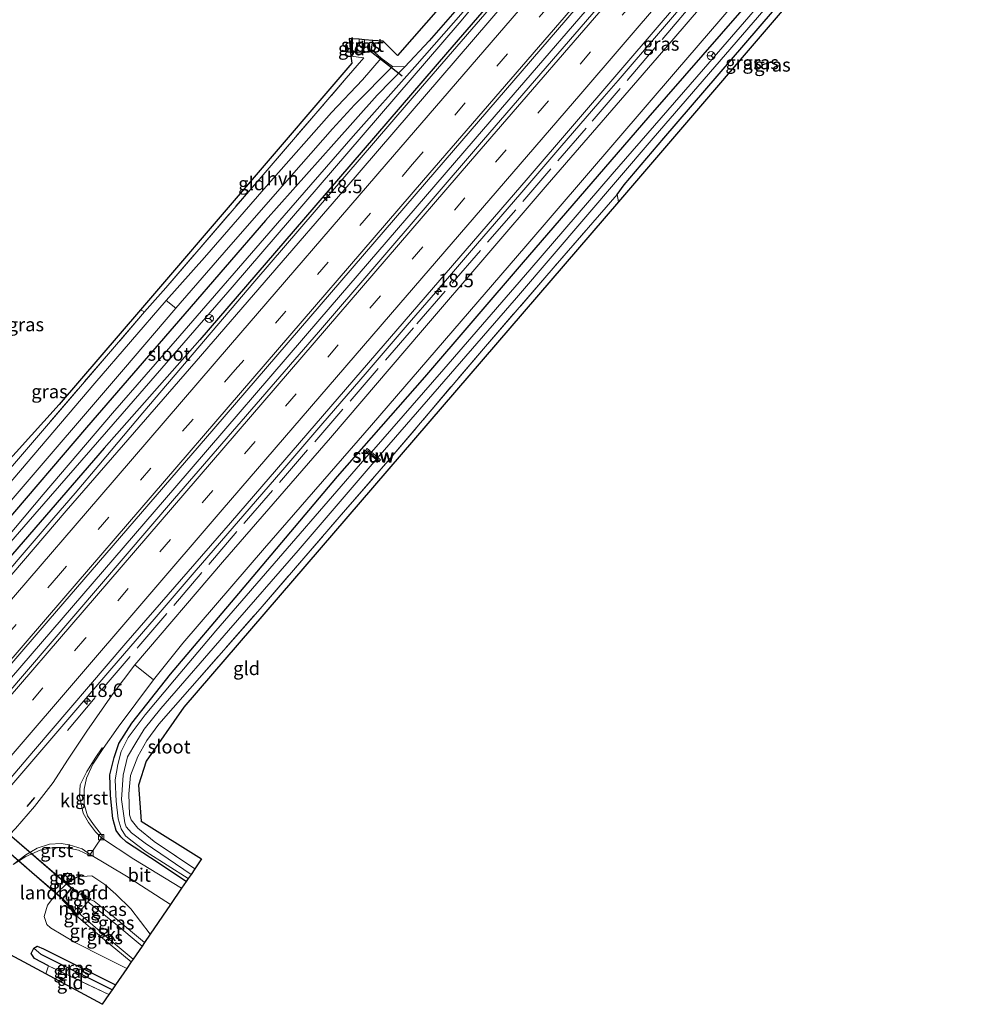
# Model space of a CAD drawing. Units: metres. Extents: x 90000 to 100001, y 393749 to 400001.
# Drawn here: x 92139 to 92315, y 398831 to 399014 of the extents above; entities that cross this region are included whole.
import ezdxf
from ezdxf.enums import TextEntityAlignment as Align

# ---------------------------------------------------------------- set-up
doc = ezdxf.new("R2010")
doc.units = ezdxf.units.M
for name, pattern in [('GW-RAAI', [19, 15, -1, 2, -1]), ('IE-TERREINAFSCHEIDING', [10, 8, -2]), ('VW-3-9_STREEP', [12, 3, -9])]:
    doc.linetypes.add(name, pattern=pattern)
doc.layers.get('0').update_dxf_attribs({"lineweight": 25})
for name, color, linetype, lineweight in [('B-ME-AM-KILOMETR-S-B1', 7, 'Continuous', 18), ('B-ME-BV-GELEIDECONSTRUCTIE-GELEIDERAIL-L-B1', 213, 'BV-GELEIDERAIL', 18), ('B-ME-GW-KRUINLIJN-L-B1', 93, 'Continuous', 18), ('B-ME-GW-TEENLIJN-L-B1', 93, 'Continuous', 18), ('B-ME-IE-GRASLAND-GV-B6', 93, 'Continuous', 18), ('B-ME-IE-GRONDWERKLIJN-GROND_INGERICHT-GV-B6', 253, 'Continuous', 18), ('B-ME-IE-HULPGEOMETRIE-L-B1', 53, 'Continuous', 18), ('B-ME-IE-INRICHTINGSELEMENT-S-B1', 253, 'Continuous', 18), ('B-ME-IE-TERREINAFSCHEIDING-DOORGANG-L-B1', 8, 'IE-TERREINAFSCHEIDING-KUNSTMATIG-OPEN', 18), ('B-ME-IE-TERREINAFSCHEIDING-RASTERHEKWERK-L-B1', 8, 'IE-TERREINAFSCHEIDING', 18), ('B-ME-IE-TERREINAFSCHEIDING-RASTERHEKWERK-L-B2', 8, 'IE-TERREINAFSCHEIDING', 18), ('B-ME-KW-BRUG-GV-B7', 173, 'Continuous', 18), ('B-ME-KW-LANDHOOFD-GV-B6', 173, 'Continuous', 18), ('B-ME-KW-STUW-GV-B6', 173, 'Continuous', 18), ('B-ME-KW-STUW-L-B1', 173, 'Continuous', 18), ('B-ME-MW-MUUR-GV-B6', 8, 'IE-TERREINAFSCHEIDING-KUNSTMATIG', 18), ('B-ME-OG-WATER-GV-B6', 153, 'Continuous', 18), ('B-ME-VH-VERH_SOORT-BETON-OVERIG-GV-B6', 8, 'IE-TERREINAFSCHEIDING-NATUURLIJK-HOUTWAL', 18), ('B-ME-VH-VERH_SOORT-BITUMEN-GV-B6', 8, 'IE-TERREINAFSCHEIDING-NATUURLIJK-HOUTWAL', 18), ('B-ME-VH-VERH_SOORT-GV-B6', 8, 'Continuous', 18), ('B-ME-VH-VERH_SOORT-HALF_VERHARDING-GV-B6', 8, 'IE-TERREINAFSCHEIDING-NATUURLIJK-HOUTWAL', 18), ('B-ME-VH-VERH_SOORT-HOUT-GV-B7', 8, 'GW-RAAI', 18), ('B-ME-VH-VERH_SOORT-KLINKERS-GV-B6', 8, 'IE-TERREINAFSCHEIDING-NATUURLIJK-HOUTWAL', 18), ('B-ME-VH-VERH_SOORT-TEGELS-GV-B6', 8, 'Continuous', 18), ('B-ME-VV-KOLK-S-B1', 8, 'Continuous', 18), ('B-ME-VW-MARKERING-39STREEP-015-L-B1', 255, 'VW-3-9_STREEP', 18), ('B-ME-VW-MARKERING-STREEP-015-L-B1', 7, 'Continuous', 18), ('B-ME-VW-MEUBILAIR_WEGMEUBILAIR-RONA-S-B1', 8, 'Continuous', 18)]:
    doc.layers.add(name, color=color, linetype=linetype, lineweight=lineweight)
for name, color, linetype in [('B-ME-GW-INSTEEKWATERGANG-L-B1', 10, 'Continuous'), ('B-ME-GW-WATERGANG-GREPPEL-L-B1', 10, 'Continuous'), ('B-ME-IE-TERREINAFSCHEIDING-SCHRIKHEK-L-B1', 10, 'Continuous'), ('B-ME-KG-KADASTRAAL-OPNAMEDTMGRENS-L-B1', 10, 'Continuous'), ('B-ME-KW-DUIKER-L-B1', 10, 'Continuous')]:
    doc.layers.add(name, color=color, linetype=linetype)
doc.styles.add('NLCS-ISO', font='NLCS-ISO.TTF')
doc.linetypes.add('BV-GELEIDERAIL', pattern='A,10,-3,[108,NLCS.SHX,S=1,R=0,X=0,Y=0],-3', length=16)
doc.linetypes.add('IE-TERREINAFSCHEIDING-KUNSTMATIG', pattern='A,4,[82,NLCS.SHX,S=0.75,R=90,X=0,Y=0],4,-2', length=10)
doc.linetypes.add('IE-TERREINAFSCHEIDING-KUNSTMATIG-OPEN', pattern='A,7,-1.5,[67,NLCS.SHX,S=0.75,R=0,X=0,Y=0],-1.5', length=10)
doc.linetypes.add('IE-TERREINAFSCHEIDING-NATUURLIJK-HOUTWAL', pattern='A,7,-1.5,[67,NLCS.SHX,S=0.75,R=45,X=0,Y=0],-1.5,7,-1.5,[70,NLCS.SHX,S=0.75,R=0,X=0,Y=0],-1.5', length=20)

# ---------------------------------------------------------------- blocks, each defined once
blk = doc.blocks.new('hecto')
for p, q in [((0, 0.625), (-0.625, 0)), ((0, -0.625), (0, 0.625)), ((-0.625, 0), (0.625, 0)), ((0.625, 0), (0, -0.625))]:
    blk.add_line(p, q)
blk = doc.blocks.new('kast')
blk.add_line((-0.75, -0.75), (0.75, 0.75))
blk.add_lwpolyline([(-0.75, 0.75), (0.75, 0.75), (0.75, -0.75), (-0.75, -0.75)], close=True)
blk = doc.blocks.new('kolk')
blk.add_lwpolyline([(-0.5, -0.5), (0.5, -0.5), (0.5, 0.5), (-0.5, 0.5)], close=True)
blk = doc.blocks.new('wegwijzer')
for q in [(-0.53, -0.53), (0, 0.75), (0.53, -0.53)]:
    blk.add_line((0, 0), q)
blk.add_circle((0, 0), 0.75)

msp = doc.modelspace()

# ---------------------------------------------------------------- linework, layer by layer
at = {"layer": 'B-ME-BV-GELEIDECONSTRUCTIE-GELEIDERAIL-L-B1'}
for points in [[(92378.0978, 399172.2478, 5.206), (92357.5408, 399148.0561, 5.166), (92330.7573, 399116.6183, 5.075), (92309.0618, 399091.2499, 4.956), (92282.8986, 399060.8627, 4.809), (92252.5153, 399025.5568, 4.844), (92224.6343, 398993.2393, 4.69), (92194.277, 398958.0128, 4.508), (92167.317, 398926.7243, 4.473), (92135.1309, 398889.3244, 4.389), (92114.4995, 398865.261, 4.263)], [(92229.6196, 399020.1627, 4.412), (92213.3136, 399001.2117, 4.127), (92198.9026, 398984.4537, 4.237), (92182.1896, 398965.0187, 4.172), (92161.3876, 398940.6147, 4.282), (92153.2566, 398930.9147, 4.264), (92148.843, 398925.727, 4.391), (92144.91, 398921.143, 4.365), (92141.583, 398917.283, 4.325), (92138.296, 398913.412, 4.331), (92133.914, 398908.316, 4.306), (92130.193, 398903.976, 4.311), (92126.743, 398900.04, 4.281), (92122.941, 398895.702, 4.248), (92120.588, 398892.844, 4.24), (92117.496, 398889.264, 4.277), (92115.504, 398886.959, 4.265), (92113.513, 398884.687, 4.228), (92111.853, 398882.732, 4.216), (92108.284, 398878.599, 4.169), (92106.187, 398876.171, 4.178), (92104.0612, 398873.7094, 4.0688)], [(92124.3901, 398856.9544, 4.1288), (92126.961, 398859.939, 4.136), (92134.786, 398869.037, 4.174), (92142.629, 398878.12, 4.186), (92147.842, 398884.166, 4.205), (92155.679, 398893.245, 4.23), (92163.502, 398902.356, 4.27), (92171.328, 398911.443, 4.274), (92179.169, 398920.549, 4.31), (92186.998, 398929.624, 4.35), (92194.814, 398938.707, 4.372), (92202.659, 398947.794, 4.41), (92210.481, 398956.909, 4.453), (92215.697, 398962.962, 4.468), (92223.533, 398972.046, 4.493), (92231.373, 398981.146, 4.514), (92239.2, 398990.211, 4.544), (92247.033, 398999.301, 4.549), (92249.618, 399002.297, 4.556), (92257.455, 399011.393, 4.58), (92265.248, 399020.498, 4.632)]]:
    msp.add_polyline3d(points, dxfattribs=at)
at = {"layer": 'B-ME-GW-INSTEEKWATERGANG-L-B1'}
for points in [[(92169.446, 398853.686, 2.878), (92162.822, 398858.095, 2.782), (92158.388, 398860.986, 2.782), (92157.307, 398861.974, 2.789), (92156.458, 398863.149, 2.789), (92155.847, 398865.375, 2.817), (92155.4, 398869.651, 2.88), (92155.288, 398873.477, 2.852), (92156.093, 398876.649, 2.824), (92156.972, 398879.297, 2.796), (92159.389, 398883.038, 2.768), (92166.545, 398892.116, 2.719), (92179.236, 398907.132, 2.873), (92197.549, 398928.832, 2.859), (92213.757, 398947.247, 2.971), (92232.036, 398968.544, 3.16), (92255.198, 398995.335, 3.181), (92275.636, 399018.804, 3.167), (92296.557, 399043.075, 3.223), (92320.975, 399071.701, 3.573), (92342.695, 399096.587, 3.447), (92360.387, 399117.126, 3.475), (92382.265, 399142.338, 3.594), (92395.301, 399157.509, 3.622)], [(92249.448, 398981.097, 2.866), (92250.723, 398982.888, 2.817), (92258.133, 398991.541, 2.852), (92278.269, 399015.024, 2.901), (92294.389, 399034.444, 2.705), (92322.011, 399066.654, 2.488), (92341.906, 399089.607, 2.642), (92360.702, 399110.998, 2.656), (92369.733, 399121.213, 2.789), (92379.564, 399132.55, 2.789), (92393.775, 399148.682, 2.831), (92399.114, 399154.848, 2.831)], [(92325.551, 399132.1, 3.785), (92298.896, 399101.046, 3.757), (92270.444, 399068.181, 3.659), (92243.789, 399037.428, 3.554), (92217.929, 399007.552, 3.274), (92191.251, 398976.463, 3.316), (92171.96, 398954.161, 3.239), (92154.229, 398934.046, 3.162), (92127.242, 398902.968, 2.889), (92117.053, 398891.587, 2.847), (92115.34, 398889.713, 2.882), (92114.016, 398888.655, 2.973), (92112.827, 398888.203, 2.994), (92110.879, 398887.845, 2.84), (92108.841, 398887.136, 2.833), (92107.174, 398886.215, 2.826), (92104.927, 398883.625, 2.847), (92104.797, 398883.332, 2.847), (92104.729, 398882.476, 2.84), (92105.788, 398881.153, 2.861), (92106.037, 398879.74, 2.882), (92104.967, 398877.296, 2.896), (92103.105, 398874.236, 2.889)], [(92231.425, 399028.976, 3.141), (92214.557, 399009.604, 3.134), (92210.011, 399004.79, 3.19), (92204.877, 398999.528, 3.127), (92196.847, 398990.516, 3.358), (92184.156, 398976.303, 3.323), (92169.216, 398958.953, 3.295), (92150.95, 398937.868, 3.302), (92135.447, 398919.748, 3.022)], [(92200.081, 399010.027, 3.171), (92200.248, 399007.935, 3.171), (92200.663, 399007.575, 3.171), (92201.32, 399007.429, 3.171), (92203.331, 399007.587, 3.171), (92203.85, 399008.042, 3.171), (92204.116, 399009.717, 3.146)], [(92143.895, 398838.026, 3.119), (92141.32, 398839.398, 3.119), (92140.658, 398840.339, 3.098), (92141.173, 398841.318, 3.014), (92141.8, 398841.656, 2.958), (92142.972, 398841.202, 2.93), (92156.325, 398834.488, 3.039)]]:
    msp.add_polyline3d(points, dxfattribs=at)
at = {"layer": 'B-ME-GW-KRUINLIJN-L-B1'}
for points in [[(92161.707, 398842.363, 3.846), (92156.075, 398847.037, 4.492), (92152.373, 398850.018, 4.926), (92151.617, 398850.32, 5.008)], [(92149.059, 398847.377, 4.919), (92153.919, 398843.15, 4.317), (92159.245, 398838.761, 3.77)]]:
    msp.add_polyline3d(points, dxfattribs=at)
at = {"layer": 'B-ME-GW-TEENLIJN-L-B1'}
for points in [[(92162.777, 398843.929, 2.761), (92159.156, 398848.602, 2.761), (92156.368, 398851.297, 2.768), (92154.334, 398853.094, 2.782), (92151.923, 398854.707, 2.95), (92149.261, 398854.545, 3.167), (92147.33, 398853.361, 3.092)], [(92145.314, 398851.408, 3.122), (92143.683, 398849.271, 3.052), (92143.091, 398847.155, 3.045), (92143.581, 398845.673, 3.045), (92144.244, 398845.064, 2.947), (92148.831, 398842.337, 3.017), (92154.206, 398839.654, 3.241), (92158.422, 398837.557, 3.287)]]:
    msp.add_polyline3d(points, dxfattribs=at)
at = {"layer": 'B-ME-GW-WATERGANG-GREPPEL-L-B1'}
msp.add_line((92155.711, 398833.59, 2.558), (92142.508, 398840.11, 2.398), dxfattribs=at)
at = {"layer": 'B-ME-IE-GRASLAND-GV-B6'}
for points in [[(92377.319, 399173.336, 4.431), (92378.439, 399171.771, 4.361), (92357.848, 399147.671, 4.312), (92340.605, 399127.66, 4.263), (92340.908, 399127.399, 4.263), (92339.935, 399125.267, 4.277), (92319.618, 399101.32, 4.235), (92297.5, 399075.545, 4.193), (92278.275, 399053.33, 3.997), (92247.879, 399018.205, 3.906), (92224.633, 398991.238, 3.885), (92194.035, 398955.568, 3.808), (92167.301, 398924.722, 3.752), (92144.196, 398897.775, 3.563), (92115.616, 398864.452, 3.443), (92113.107, 398866.27, 3.395), (92143.838, 398902.05, 3.479), (92174.594, 398937.66, 3.689), (92214.068, 398983.459, 3.759), (92259.561, 399036.357, 3.92), (92293.47, 399075.558, 4.116), (92338.72, 399128.135, 4.221), (92377.319, 399173.336, 4.431)], [(92319.518, 399122.251, 4.164), (92291.894, 399090.061, 4.031), (92256.758, 399049.328, 3.919), (92228.866, 399016.951, 3.737), (92198.907, 398982.131, 3.597), (92171.289, 398950.229, 3.527), (92147.203, 398922.442, 3.45), (92121.561, 398892.516, 3.31)], [(92283.949, 399038.009, 3.631), (92257.657, 399007.426, 3.54), (92236.471, 398982.907, 3.435), (92213.329, 398955.948, 3.316), (92196.21, 398935.97, 3.267), (92176.171, 398912.912, 3.169), (92159.907, 398893.877, 3.106), (92155.702, 398888.281, 3.078), (92151.036, 398881.582, 3.113), (92147.436, 398876.191, 3.085), (92144.788, 398872.04, 3.092), (92141.272, 398867.566, 3.064), (92137.765, 398863.528, 3.057), (92131.188, 398856.663, 3.036), (92128.284, 398853.748, 2.895), (92123.755, 398857.479, 3.233), (92141.095, 398877.855, 3.282), (92158.249, 398897.859, 3.275), (92177.666, 398920.202, 3.275), (92204.828, 398951.711, 3.338), (92232.894, 398984.242, 3.492), (92257.589, 399012.992, 3.52), (92281.609, 399040.882, 3.702)], [(92121.561, 398892.516, 3.31), (92104.899, 398873.248, 3.22), (92103.105, 398874.236, 2.889), (92104.967, 398877.296, 2.896), (92106.037, 398879.74, 2.882), (92105.788, 398881.153, 2.861), (92104.729, 398882.476, 2.84), (92104.797, 398883.332, 2.847), (92104.927, 398883.625, 2.847), (92107.174, 398886.215, 2.826), (92108.841, 398887.136, 2.833), (92110.879, 398887.845, 2.84), (92112.827, 398888.203, 2.994), (92114.016, 398888.655, 2.973), (92115.34, 398889.713, 2.882), (92117.053, 398891.587, 2.847), (92127.242, 398902.968, 2.889), (92154.229, 398934.046, 3.162), (92171.96, 398954.161, 3.239), (92191.251, 398976.463, 3.316), (92217.929, 399007.552, 3.274), (92243.789, 399037.428, 3.554)], [(92243.789, 399037.428, 3.554), (92217.929, 399007.552, 3.274), (92191.251, 398976.463, 3.316), (92171.96, 398954.161, 3.239), (92154.229, 398934.046, 3.162), (92127.242, 398902.968, 2.889)], [(92275.636, 399018.804, 3.167), (92255.198, 398995.335, 3.181), (92232.036, 398968.544, 3.16), (92213.757, 398947.247, 2.971), (92197.549, 398928.832, 2.859), (92179.236, 398907.132, 2.873), (92166.545, 398892.116, 2.719), (92159.389, 398883.038, 2.768), (92156.972, 398879.297, 2.796), (92156.093, 398876.649, 2.824), (92155.288, 398873.477, 2.852), (92155.4, 398869.651, 2.88), (92155.847, 398865.375, 2.817), (92156.458, 398863.149, 2.789), (92157.307, 398861.974, 2.789), (92158.388, 398860.986, 2.782), (92162.822, 398858.095, 2.782), (92169.446, 398853.686, 2.878), (92168.601, 398852.45, 2.835), (92159.74, 398857.796, 2.776), (92153.718, 398861.755, 2.643), (92153.892, 398862.101, 2.72), (92152.24, 398864.251, 2.692), (92151.151, 398865.865, 2.776), (92150.513, 398868.043, 2.797), (92150.495, 398870.831, 3.007), (92150.965, 398872.826, 3.014), (92152.129, 398875.435, 3.007), (92154.017, 398878.322, 2.972), (92156.827, 398882.317, 2.979), (92163.355, 398891.08, 2.994), (92168.83, 398897.902, 2.98), (92183.981, 398915.491, 2.987), (92203.833, 398938.317, 3.064), (92232.487, 398971.53, 3.183), (92260.258, 399003.874, 3.19), (92285.508, 399033.229, 3.386)], [(92121.648, 398899.118, 2.028), (92140.15, 398920.391, 2.028), (92158.817, 398941.875, 2.028), (92177.961, 398963.95, 2.028), (92202.282, 398992.196, 2.028), (92220.1, 399012.922, 2.028), (92234.806, 399030.5, 2.028)], [(92135.447, 398919.748, 3.022), (92150.95, 398937.868, 3.302), (92169.216, 398958.953, 3.295), (92184.156, 398976.303, 3.323), (92196.847, 398990.516, 3.358), (92204.877, 398999.528, 3.127), (92210.011, 399004.79, 3.19), (92214.557, 399009.604, 3.134), (92231.425, 399028.976, 3.141)], [(92278.269, 399015.024, 2.901), (92258.133, 398991.541, 2.852), (92250.723, 398982.888, 2.817), (92249.448, 398981.097, 2.866), (92238.352, 398968.386, 2.796), (92224.994, 398952.928, 2.922), (92206.919, 398931.715, 2.992), (92199.018, 398922.6, 2.957), (92183.152, 398904.255, 2.964), (92170.113, 398889.411, 2.943), (92164.395, 398882.891, 2.957), (92162.138, 398879.845, 2.985), (92160.456, 398876.887, 3.013), (92159.112, 398873.37, 2.999), (92158.826, 398869.925, 3.055), (92158.904, 398866.041, 3.034), (92159.269, 398865.108, 3.048), (92160.496, 398863.57, 3.034), (92163.529, 398861.098, 3.006), (92171.027, 398856, 2.99), (92170.348, 398855.006, 1.998), (92161.854, 398860.782, 1.998), (92159.276, 398862.681, 1.998), (92158.296, 398863.81, 1.998), (92158.078, 398864.546, 1.998), (92157.419, 398868.901, 1.998), (92157.77, 398873.41, 1.998), (92158.565, 398876.774, 1.998), (92160.086, 398879.403, 1.998), (92161.682, 398881.914, 1.998), (92164.737, 398885.797, 1.998), (92177.29, 398900.246, 1.998), (92190.226, 398915.074, 1.998), (92204.697, 398931.94, 1.998), (92205.201, 398931.513, 2.775), (92205.524, 398931.895, 2.775), (92205.028, 398932.314, 1.9), (92230.734, 398961.965, 1.9), (92256.101, 398991.572, 1.9), (92286.103, 399026.339, 1.9)], [(92283.47, 399025.238, 1.9), (92265.489, 399004.372, 1.9), (92248.506, 398984.903, 1.9), (92233.21, 398967.17, 1.9), (92217.244, 398948.749, 1.9), (92203.865, 398933.299, 1.9), (92203.051, 398933.988, 2.768), (92202.728, 398933.606, 2.768), (92203.435, 398933.008, 1.998), (92188.173, 398915.44, 1.998), (92174.948, 398900.191, 1.998), (92167.285, 398891.084, 1.998), (92161.835, 398884.566, 1.998), (92158.699, 398880.364, 1.998), (92157.388, 398877.787, 1.998), (92156.756, 398875.361, 1.998), (92156.262, 398872.518, 1.998), (92156.449, 398868.606, 1.998), (92156.798, 398865.313, 1.998), (92157.396, 398863.435, 1.998), (92158.206, 398862.153, 1.998), (92159.192, 398861.316, 1.998), (92162.034, 398859.191, 1.998), (92169.802, 398854.208, 1.998), (92169.446, 398853.686, 2.878), (92162.822, 398858.095, 2.782), (92158.388, 398860.986, 2.782), (92157.307, 398861.974, 2.789), (92156.458, 398863.149, 2.789), (92155.847, 398865.375, 2.817), (92155.4, 398869.651, 2.88), (92155.288, 398873.477, 2.852), (92156.093, 398876.649, 2.824), (92156.972, 398879.297, 2.796), (92159.389, 398883.038, 2.768), (92166.545, 398892.116, 2.719), (92179.236, 398907.132, 2.873), (92197.549, 398928.832, 2.859), (92213.757, 398947.247, 2.971), (92232.036, 398968.544, 3.16), (92255.198, 398995.335, 3.181), (92275.636, 399018.804, 3.167)], [(92220.876, 399015.009, 2.028), (92211.908, 399004.81, 2.028), (92200.449, 398991.941, 2.028), (92186.387, 398975.787, 2.028), (92168.27, 398954.894, 2.028), (92155.779, 398940.551, 2.028), (92142.903, 398925.481, 2.028), (92130.625, 398910.938, 2.028)], [(92200.081, 399010.027, 3.171), (92201.528, 399009.916, 2.097), (92201.603, 399008.69, 2.097), (92201.929, 399008.39, 2.097), (92202.221, 399008.381, 2.097), (92202.498, 399008.438, 2.097), (92202.607, 399008.645, 2.097), (92202.564, 399009.837, 2.097), (92204.116, 399009.717, 3.146), (92203.85, 399008.042, 3.171), (92203.331, 399007.587, 3.171), (92201.32, 399007.429, 3.171), (92200.663, 399007.575, 3.171), (92200.248, 399007.935, 3.171), (92200.081, 399010.027, 3.171)], [(92137.586, 398931.219, 2.928), (92161.729, 398959.369, 3.229), (92165.646, 398963.786, 3.215), (92183.353, 398984.353, 3.411), (92199.164, 399002.711, 3.215), (92202.422, 399006.485, 3.257), (92200.04, 399006.787, 3.216), (92200.663, 399007.575, 3.171), (92201.32, 399007.429, 3.171), (92203.331, 399007.587, 3.171), (92203.85, 399008.042, 3.171), (92205.61, 399006.436, 3.143), (92202.17, 399002.367, 3.178), (92196.397, 398996.337, 3.227), (92184.704, 398983.074, 3.353), (92172.853, 398969.407, 3.339), (92165.759, 398961.443, 3.224), (92152.517, 398946.109, 3.21), (92132.261, 398922.447, 2.979)], [(92136.937, 398924.337, 2.909), (92157.821, 398948.646, 3.133), (92167.533, 398960.026, 3.231), (92177.286, 398971.294, 3.168), (92190.78, 398986.715, 3.287), (92196.634, 398993.325, 3.238), (92200.69, 398997.742, 3.147), (92207.764, 399004.867, 3.101), (92210.011, 399004.79, 3.19), (92204.877, 398999.528, 3.127), (92196.847, 398990.516, 3.358), (92184.156, 398976.303, 3.323), (92169.216, 398958.953, 3.295), (92150.95, 398937.868, 3.302), (92135.447, 398919.748, 3.022)], [(92137.353, 398856.82, 2.881), (92139.718, 398858.338, 2.867), (92142.35, 398859.464, 2.853), (92144.818, 398860.012, 2.839), (92146.959, 398859.958, 2.825), (92149.466, 398859.502, 2.783), (92151.58, 398858.523, 2.671), (92151.658, 398858.714, 2.671), (92158.389, 398854.683, 2.769), (92166.511, 398849.393, 2.846), (92162.777, 398843.929, 2.761), (92159.156, 398848.602, 2.761), (92156.368, 398851.297, 2.768), (92154.334, 398853.094, 2.782), (92151.923, 398854.707, 2.95), (92149.261, 398854.545, 3.167), (92147.33, 398853.361, 3.092), (92145.314, 398851.408, 3.122), (92143.683, 398849.271, 3.052), (92143.091, 398847.155, 3.045), (92143.581, 398845.673, 3.045), (92144.244, 398845.064, 2.947), (92148.831, 398842.337, 3.017), (92154.206, 398839.654, 3.241), (92158.422, 398837.557, 3.287), (92156.325, 398834.488, 3.039), (92142.972, 398841.202, 2.93), (92141.8, 398841.656, 2.958), (92141.173, 398841.318, 3.014), (92140.658, 398840.339, 3.098), (92141.32, 398839.398, 3.119), (92143.895, 398838.026, 3.119), (92143.404, 398836.531, 3.049), (92133.594, 398841.815, 2.638)], [(92146.41, 398854.206, 3.049), (92147.355, 398853.399, 3.049), (92148.312, 398854.52, 3.049), (92147.407, 398855.293, 3.049), (92146.41, 398854.206, 3.049)], [(92161.707, 398842.363, 3.846), (92156.075, 398847.037, 4.492), (92152.373, 398850.018, 4.926), (92151.617, 398850.32, 5.008), (92151.751, 398850.493, 4.741), (92150.362, 398851.213, 4.489), (92148.735, 398852.14, 4.23), (92148.34, 398852.534, 4.23), (92148.193, 398852.385, 5.994), (92147.33, 398853.361, 3.092), (92149.261, 398854.545, 3.167), (92151.923, 398854.707, 2.95), (92154.334, 398853.094, 2.782), (92156.368, 398851.297, 2.768), (92159.156, 398848.602, 2.761), (92162.777, 398843.929, 2.761), (92161.707, 398842.363, 3.846)], [(92158.422, 398837.557, 3.287), (92154.206, 398839.654, 3.241), (92148.831, 398842.337, 3.017), (92144.244, 398845.064, 2.947), (92143.581, 398845.673, 3.045), (92143.091, 398847.155, 3.045), (92143.683, 398849.271, 3.052), (92145.314, 398851.408, 3.122), (92146.545, 398850.448, 5.994), (92146.435, 398850.28, 3.924), (92147.812, 398848.917, 4.4), (92148.93, 398847.229, 4.786), (92149.059, 398847.377, 4.919), (92153.919, 398843.15, 4.317), (92159.245, 398838.761, 3.77), (92158.422, 398837.557, 3.287)], [(92161.25, 398841.694, 3.825), (92155.996, 398846.047, 4.471), (92151.213, 398849.875, 4.919), (92151.617, 398850.32, 5.008), (92152.373, 398850.018, 4.926), (92156.075, 398847.037, 4.492), (92161.707, 398842.363, 3.846), (92161.25, 398841.694, 3.825)], [(92159.245, 398838.761, 3.77), (92153.919, 398843.15, 4.317), (92149.059, 398847.377, 4.919), (92149.456, 398847.834, 4.919), (92154.789, 398843.286, 4.31), (92159.598, 398839.277, 3.851), (92159.245, 398838.761, 3.77)], [(92155.711, 398833.59, 2.558), (92142.508, 398840.11, 2.398), (92141.173, 398841.318, 3.014), (92141.8, 398841.656, 2.958), (92142.972, 398841.202, 2.93), (92156.325, 398834.488, 3.039), (92155.711, 398833.59, 2.558)], [(92155.113, 398832.716, 3.313), (92143.895, 398838.026, 3.119), (92141.32, 398839.398, 3.119), (92140.658, 398840.339, 3.098), (92141.173, 398841.318, 3.014), (92142.508, 398840.11, 2.398), (92155.711, 398833.59, 2.558), (92155.113, 398832.716, 3.313)]]:
    msp.add_polyline3d(points, dxfattribs=at)
at = {"layer": 'B-ME-IE-GRONDWERKLIJN-GROND_INGERICHT-GV-B6'}
for points in [[(92362.527, 399187.945, 3.573), (92365.791, 399184.696, 3.456), (92341.895, 399156.752, 3.372), (92324.046, 399136.19, 3.379), (92302.623, 399111.18, 3.26), (92284.627, 399090.307, 3.12), (92269.911, 399073.356, 3.022), (92250.386, 399050.821, 2.987), (92231.425, 399028.976, 3.141), (92214.557, 399009.604, 3.134), (92210.011, 399004.79, 3.19), (92207.764, 399004.867, 3.101), (92205.61, 399006.436, 3.143), (92203.85, 399008.042, 3.171), (92204.116, 399009.717, 3.146), (92205.993, 399009.573, 3.23), (92208.657, 399006.911, 3.23), (92227.304, 399028.207, 3.216), (92338.891, 399159.99, 3.559), (92362.527, 399187.945, 3.573)], [(92249.715, 398979.777, 3.128), (92249.448, 398981.097, 2.866), (92250.723, 398982.888, 2.817), (92258.133, 398991.541, 2.852), (92278.269, 399015.024, 2.901), (92294.389, 399034.444, 2.705), (92322.011, 399066.654, 2.488), (92341.906, 399089.607, 2.642), (92342.449, 399087.849, 2.642), (92288.963, 399025.642, 2.939), (92249.715, 398979.777, 3.128)], [(92200.04, 399006.787, 3.216), (92199.696, 399010.057, 3.286), (92200.081, 399010.027, 3.171), (92200.248, 399007.935, 3.171), (92200.663, 399007.575, 3.171), (92200.04, 399006.787, 3.216)], [(92160.973, 398959.751, 3.229), (92200.18, 399005.459, 3.292), (92200.04, 399006.787, 3.216), (92202.422, 399006.485, 3.257), (92199.164, 399002.711, 3.215), (92183.353, 398984.353, 3.411), (92165.646, 398963.786, 3.215), (92161.729, 398959.369, 3.229), (92160.973, 398959.751, 3.229)], [(92171.027, 398856, 2.99), (92163.529, 398861.098, 3.006), (92160.496, 398863.57, 3.034), (92159.269, 398865.108, 3.048), (92158.904, 398866.041, 3.034), (92158.826, 398869.925, 3.055), (92159.112, 398873.37, 2.999), (92160.456, 398876.887, 3.013), (92162.138, 398879.845, 2.985), (92164.395, 398882.891, 2.957), (92170.113, 398889.411, 2.943), (92183.152, 398904.255, 2.964), (92199.018, 398922.6, 2.957), (92206.919, 398931.715, 2.992), (92224.994, 398952.928, 2.922), (92238.352, 398968.386, 2.796), (92249.448, 398981.097, 2.866), (92249.715, 398979.777, 3.128), (92169.01, 398886.02, 3.063), (92162.032, 398876.022, 3.084), (92160.584, 398871.548, 3.07), (92161.111, 398864.839, 3.07), (92172.302, 398857.866, 3), (92171.027, 398856, 2.99)], [(92077.096, 398936.821, 2.419), (92078.3, 398938.268, 2.331), (92103.728, 398912.616, 2.373), (92113.658, 398911.164, 2.373), (92121.9, 398915.621, 2.744), (92145.867, 398942.14, 3.073), (92160.973, 398959.751, 3.229), (92161.729, 398959.369, 3.229), (92137.586, 398931.219, 2.928), (92122.292, 398913.477, 2.788), (92118.287, 398911.965, 2.747), (92118.118, 398911.927, 2.662), (92116.675, 398911.415, 2.701), (92113.286, 398910.551, 2.67), (92108.59, 398910.347, 2.48), (92104.91, 398910.883, 2.395), (92101.987, 398911.799, 2.376), (92099.72, 398913.518, 2.349), (92083.552, 398930.467, 2.303), (92081.627, 398932.245, 2.364), (92079.236, 398934.562, 2.357), (92078.548, 398935.399, 2.419), (92077.096, 398936.821, 2.419)], [(92143.404, 398836.531, 3.049), (92143.895, 398838.026, 3.119), (92155.113, 398832.716, 3.313), (92153.869, 398830.895, 3.357), (92143.404, 398836.531, 3.049)]]:
    msp.add_polyline3d(points, dxfattribs=at)
at = {"layer": 'B-ME-IE-HULPGEOMETRIE-L-B1'}
msp.add_line((92142.508, 398840.11, 2.398), (92141.173, 398841.318, 3.014), dxfattribs=at)
at = {"layer": 'B-ME-IE-TERREINAFSCHEIDING-DOORGANG-L-B1'}
msp.add_line((92161.729, 398959.369, 3.229), (92165.646, 398963.786, 3.215), dxfattribs=at)
at = {"layer": 'B-ME-IE-TERREINAFSCHEIDING-RASTERHEKWERK-L-B1'}
for p, q in [((92249.715, 398979.777, 3.128), (92249.448, 398981.097, 2.866)), ((92143.404, 398836.531, 3.049), (92143.895, 398838.026, 3.119)), ((92155.113, 398832.716, 3.313), (92143.895, 398838.026, 3.119))]:
    msp.add_line(p, q, dxfattribs=at)
for points in [[(92147.392, 398881.717, 3.386), (92160.648, 398897.308, 3.302), (92180.199, 398920.148, 3.274), (92212.29, 398957.128, 3.267), (92244.785, 398994.694, 3.491), (92277.388, 399032.855, 3.61), (92309.867, 399070.711, 3.743), (92333.908, 399098.501, 3.841), (92360.852, 399129.778, 3.988), (92388.766, 399162.171, 4.24)], [(92165.646, 398963.786, 3.215), (92183.353, 398984.353, 3.411), (92199.164, 399002.711, 3.215), (92202.422, 399006.485, 3.257), (92200.04, 399006.787, 3.216)], [(92171.027, 398856, 2.99), (92163.529, 398861.098, 3.006), (92160.496, 398863.57, 3.034), (92159.269, 398865.108, 3.048), (92158.904, 398866.041, 3.034), (92158.826, 398869.925, 3.055), (92159.112, 398873.37, 2.999), (92160.456, 398876.887, 3.013), (92162.138, 398879.845, 2.985), (92164.395, 398882.891, 2.957), (92170.113, 398889.411, 2.943), (92183.152, 398904.255, 2.964), (92199.018, 398922.6, 2.957), (92206.919, 398931.715, 2.992), (92224.994, 398952.928, 2.922), (92238.352, 398968.386, 2.796), (92249.448, 398981.097, 2.866)], [(92122.292, 398913.477, 2.788), (92137.586, 398931.219, 2.928), (92161.729, 398959.369, 3.229), (92160.973, 398959.751, 3.229)], [(92148.193, 398852.385, 5.994), (92148.6, 398851.975, 5.828), (92150.2, 398850.997, 5.418), (92151.617, 398850.32, 5.008)], [(92149.059, 398847.377, 4.919), (92148.007, 398849.031, 5.534), (92146.545, 398850.448, 5.994)]]:
    msp.add_polyline3d(points, dxfattribs=at)
at = {"layer": 'B-ME-IE-TERREINAFSCHEIDING-RASTERHEKWERK-L-B2'}
for points in [[(92148.117, 398852.45, 5.994), (92135.326, 398863.481, 8.787), (92122.568, 398874.484, 10.131), (92108.858, 398886.309, 8.794), (92096.46, 398897.001, 5.875)], [(92094.848, 398895.101, 5.875), (92107.27, 398884.372, 8.794), (92120.937, 398872.566, 10.131), (92133.687, 398861.554, 8.787), (92146.469, 398850.513, 5.994)]]:
    msp.add_polyline3d(points, dxfattribs=at)
at = {"layer": 'B-ME-IE-TERREINAFSCHEIDING-SCHRIKHEK-L-B1'}
msp.add_line((92141.282, 398869.237, 4.295), (92139.85, 398867.608, 4.288), dxfattribs=at)
at = {"layer": 'B-ME-KG-KADASTRAAL-OPNAMEDTMGRENS-L-B1'}
for points in [[(92227.304, 399028.207, 3.216), (92208.657, 399006.911, 3.23), (92205.993, 399009.573, 3.23), (92204.116, 399009.717, 3.146), (92202.564, 399009.837, 2.097), (92201.528, 399009.916, 2.097), (92200.081, 399010.027, 3.171), (92199.696, 399010.057, 3.286), (92200.04, 399006.787, 3.216), (92200.18, 399005.459, 3.292), (92160.973, 398959.751, 3.229), (92145.867, 398942.14, 3.073), (92121.9, 398915.621, 2.744)], [(92288.963, 399025.642, 2.939), (92249.715, 398979.777, 3.128), (92169.01, 398886.02, 3.063), (92162.032, 398876.022, 3.084), (92160.584, 398871.548, 3.07), (92161.111, 398864.839, 3.07), (92172.302, 398857.866, 3), (92171.027, 398856, 2.99), (92170.348, 398855.006, 1.998), (92169.802, 398854.208, 1.998), (92169.446, 398853.686, 2.878), (92168.601, 398852.45, 2.835), (92166.511, 398849.393, 2.846), (92162.777, 398843.929, 2.761), (92161.707, 398842.363, 3.846), (92161.25, 398841.694, 3.825), (92159.598, 398839.277, 3.851), (92159.245, 398838.761, 3.77), (92158.422, 398837.557, 3.287), (92156.325, 398834.488, 3.039), (92155.711, 398833.59, 2.558), (92155.113, 398832.716, 3.313), (92153.869, 398830.895, 3.357), (92143.404, 398836.531, 3.049), (92133.594, 398841.815, 2.638)]]:
    msp.add_polyline3d(points, dxfattribs=at)
at = {"layer": 'B-ME-KW-BRUG-GV-B7'}
msp.add_polyline3d([(92148.195, 398852.49, 5.833), (92146.474, 398850.43, 5.833), (92133.648, 398861.508, 8.787), (92120.898, 398872.52, 10.131), (92107.231, 398884.325, 8.794), (92094.776, 398895.083, 5.833), (92096.448, 398897.072, 5.833), (92108.892, 398886.351, 8.794), (92122.61, 398874.533, 10.131), (92135.373, 398863.537, 8.787), (92148.195, 398852.49, 5.833)], dxfattribs=at)
at = {"layer": 'B-ME-KW-DUIKER-L-B1'}
msp.add_line((92209.535, 399003.06, 2.489), (92203.326, 399007.876, 2.485), dxfattribs=at)
at = {"layer": 'B-ME-KW-LANDHOOFD-GV-B6'}
msp.add_polyline3d([(92146.545, 398850.448, 5.994), (92145.314, 398851.408, 3.122), (92147.33, 398853.361, 3.092), (92148.193, 398852.385, 5.994), (92146.545, 398850.448, 5.994)], dxfattribs=at)
at = {"layer": 'B-ME-KW-STUW-GV-B6'}
msp.add_polyline3d([(92204.697, 398931.94, 1.998), (92203.435, 398933.008, 1.998), (92202.728, 398933.606, 2.768), (92203.051, 398933.988, 2.768), (92203.865, 398933.299, 1.9), (92205.028, 398932.314, 1.9), (92205.524, 398931.895, 2.775), (92205.201, 398931.513, 2.775), (92204.697, 398931.94, 1.998)], dxfattribs=at)
at = {"layer": 'B-ME-KW-STUW-L-B1'}
msp.add_line((92205.207, 398931.779, 2.565), (92203.073, 398933.63, 2.565), dxfattribs=at)
at = {"layer": 'B-ME-MW-MUUR-GV-B6'}
for points in [[(92151.751, 398850.493, 4.741), (92151.617, 398850.32, 5.008), (92150.2, 398850.997, 5.418), (92148.6, 398851.975, 5.828), (92148.193, 398852.385, 5.994), (92148.34, 398852.534, 4.23), (92148.735, 398852.14, 4.23), (92150.362, 398851.213, 4.489), (92151.751, 398850.493, 4.741)], [(92149.059, 398847.377, 4.919), (92148.93, 398847.229, 4.786), (92147.812, 398848.917, 4.4), (92146.435, 398850.28, 3.924), (92146.545, 398850.448, 5.994), (92148.007, 398849.031, 5.534), (92149.059, 398847.377, 4.919)]]:
    msp.add_polyline3d(points, dxfattribs=at)
at = {"layer": 'B-ME-OG-WATER-GV-B6'}
for points in [[(92396.876, 399156.194, 1.9), (92397.72, 399155.327, 1.9), (92383.485, 399138.897, 1.9), (92361.098, 399113.125, 1.9), (92334.566, 399082.579, 1.9), (92314.261, 399058.916, 1.9), (92286.103, 399026.339, 1.9), (92256.101, 398991.572, 1.9), (92230.734, 398961.965, 1.9), (92205.028, 398932.314, 1.9), (92203.865, 398933.299, 1.9), (92217.244, 398948.749, 1.9), (92233.21, 398967.17, 1.9), (92248.506, 398984.903, 1.9), (92265.489, 399004.372, 1.9), (92283.47, 399025.238, 1.9), (92317.407, 399064.329, 1.9), (92334.843, 399084.44, 1.9), (92356.544, 399109.591, 1.9), (92372.091, 399127.408, 1.9), (92396.876, 399156.194, 1.9)], [(92114.732, 398891.718, 2.028), (92117.131, 398894.606, 2.028), (92122.885, 398901.647, 2.028), (92130.625, 398910.938, 2.028), (92142.903, 398925.481, 2.028), (92155.779, 398940.551, 2.028), (92168.27, 398954.894, 2.028), (92186.387, 398975.787, 2.028), (92200.449, 398991.941, 2.028), (92211.908, 399004.81, 2.028), (92220.876, 399015.009, 2.028), (92234.331, 399030.771, 2.028), (92234.806, 399030.5, 2.028), (92220.1, 399012.922, 2.028), (92202.282, 398992.196, 2.028), (92177.961, 398963.95, 2.028), (92158.817, 398941.875, 2.028), (92140.15, 398920.391, 2.028), (92121.648, 398899.118, 2.028), (92115.169, 398891.445, 2.028), (92114.732, 398891.718, 2.028)], [(92202.498, 399008.438, 2.097), (92202.221, 399008.381, 2.097), (92201.929, 399008.39, 2.097), (92201.603, 399008.69, 2.097), (92201.528, 399009.916, 2.097), (92202.564, 399009.837, 2.097), (92202.607, 399008.645, 2.097), (92202.498, 399008.438, 2.097)], [(92169.802, 398854.208, 1.998), (92162.034, 398859.191, 1.998), (92159.192, 398861.316, 1.998), (92158.206, 398862.153, 1.998), (92157.396, 398863.435, 1.998), (92156.798, 398865.313, 1.998), (92156.449, 398868.606, 1.998), (92156.262, 398872.518, 1.998), (92156.756, 398875.361, 1.998), (92157.388, 398877.787, 1.998), (92158.699, 398880.364, 1.998), (92161.835, 398884.566, 1.998), (92167.285, 398891.084, 1.998), (92174.948, 398900.191, 1.998), (92188.173, 398915.44, 1.998), (92203.435, 398933.008, 1.998), (92204.697, 398931.94, 1.998), (92190.226, 398915.074, 1.998), (92177.29, 398900.246, 1.998), (92164.737, 398885.797, 1.998), (92161.682, 398881.914, 1.998), (92160.086, 398879.403, 1.998), (92158.565, 398876.774, 1.998), (92157.77, 398873.41, 1.998), (92157.419, 398868.901, 1.998), (92158.078, 398864.546, 1.998), (92158.296, 398863.81, 1.998), (92159.276, 398862.681, 1.998), (92161.854, 398860.782, 1.998), (92170.348, 398855.006, 1.998), (92169.802, 398854.208, 1.998)]]:
    msp.add_polyline3d(points, dxfattribs=at)
at = {"layer": 'B-ME-VH-VERH_SOORT-BETON-OVERIG-GV-B6'}
msp.add_polyline3d([(92148.312, 398854.52, 3.049), (92147.355, 398853.399, 3.049), (92146.41, 398854.206, 3.049), (92147.407, 398855.293, 3.049), (92148.312, 398854.52, 3.049)], dxfattribs=at)
at = {"layer": 'B-ME-VH-VERH_SOORT-BITUMEN-GV-B6'}
for points in [[(92391.493, 399162.562, 3.995), (92393.796, 399158.692, 3.792), (92368.324, 399129.119, 3.708), (92341.529, 399098.118, 3.596), (92314.509, 399066.844, 3.533), (92285.508, 399033.229, 3.386), (92260.258, 399003.874, 3.19), (92232.487, 398971.53, 3.183), (92203.833, 398938.317, 3.064), (92183.981, 398915.491, 2.987), (92168.83, 398897.902, 2.98), (92163.355, 398891.08, 2.994), (92159.907, 398893.877, 3.106), (92176.171, 398912.912, 3.169), (92196.21, 398935.97, 3.267), (92213.329, 398955.948, 3.316), (92236.471, 398982.907, 3.435), (92257.657, 399007.426, 3.54), (92283.949, 399038.009, 3.631), (92304.919, 399062.522, 3.68), (92325.875, 399086.677, 3.68), (92349.388, 399113.859, 3.736), (92371.384, 399139.231, 3.883), (92391.493, 399162.562, 3.995)], [(92338.72, 399128.135, 4.221), (92293.47, 399075.558, 4.116), (92259.561, 399036.357, 3.92), (92214.068, 398983.459, 3.759), (92174.594, 398937.66, 3.689), (92143.838, 398902.05, 3.479), (92113.107, 398866.27, 3.395), (92112.704, 398866.712, 3.412), (92112.844, 398872.207, 3.367), (92107.311, 398871.474, 3.391), (92104.899, 398873.248, 3.22), (92121.561, 398892.516, 3.31), (92147.203, 398922.442, 3.45), (92171.289, 398950.229, 3.527), (92198.907, 398982.131, 3.597), (92228.866, 399016.951, 3.737), (92256.758, 399049.328, 3.919), (92291.894, 399090.061, 4.031), (92319.518, 399122.251, 4.164)], [(92335.286, 399102.87, 3.87), (92308.547, 399072.112, 3.66), (92281.609, 399040.882, 3.702), (92257.589, 399012.992, 3.52), (92232.894, 398984.242, 3.492), (92204.828, 398951.711, 3.338), (92177.666, 398920.202, 3.275), (92158.249, 398897.859, 3.275), (92141.095, 398877.855, 3.282), (92123.755, 398857.479, 3.233), (92121.535, 398859.109, 3.321), (92119.587, 398862.484, 3.391), (92116.186, 398864.056, 3.412), (92115.616, 398864.452, 3.443), (92144.196, 398897.775, 3.563), (92167.301, 398924.722, 3.752), (92194.035, 398955.568, 3.808), (92224.633, 398991.238, 3.885), (92247.879, 399018.205, 3.906), (92278.275, 399053.33, 3.997), (92297.5, 399075.545, 4.193), (92319.618, 399101.32, 4.235)], [(92166.511, 398849.393, 2.846), (92158.389, 398854.683, 2.769), (92151.658, 398858.714, 2.671), (92153.718, 398861.755, 2.643), (92159.74, 398857.796, 2.776), (92168.601, 398852.45, 2.835), (92166.511, 398849.393, 2.846)]]:
    msp.add_polyline3d(points, dxfattribs=at)
at = {"layer": 'B-ME-VH-VERH_SOORT-GV-B6'}
for points in [[(92153.718, 398861.755, 2.643), (92152.607, 398862.91, 2.657), (92151.314, 398864.645, 2.783), (92150.305, 398866.364, 2.895), (92149.62, 398869.431, 2.916), (92149.795, 398871.596, 2.965), (92151.019, 398874.087, 2.958), (92152.707, 398876.723, 2.937), (92153.845, 398878.471, 2.972), (92154.017, 398878.322, 2.972), (92152.129, 398875.435, 3.007), (92150.965, 398872.826, 3.014), (92150.495, 398870.831, 3.007), (92150.513, 398868.043, 2.797), (92151.151, 398865.865, 2.776), (92152.24, 398864.251, 2.692), (92153.892, 398862.101, 2.72), (92153.718, 398861.755, 2.643)], [(92147.722, 398860.452, 2.685), (92150.16, 398859.73, 2.671), (92151.658, 398858.714, 2.671), (92151.58, 398858.523, 2.671), (92149.466, 398859.502, 2.783), (92146.959, 398859.958, 2.825), (92144.818, 398860.012, 2.839), (92142.35, 398859.464, 2.853), (92139.718, 398858.338, 2.867), (92137.353, 398856.82, 2.881), (92139.691, 398858.632, 2.846), (92141.809, 398859.85, 2.853), (92144.073, 398860.574, 2.825), (92146.221, 398860.711, 2.79), (92147.722, 398860.452, 2.685)]]:
    msp.add_polyline3d(points, dxfattribs=at)
at = {"layer": 'B-ME-VH-VERH_SOORT-HALF_VERHARDING-GV-B6'}
msp.add_polyline3d([(92167.533, 398960.026, 3.231), (92165.759, 398961.443, 3.224), (92172.853, 398969.407, 3.339), (92184.704, 398983.074, 3.353), (92196.397, 398996.337, 3.227), (92202.17, 399002.367, 3.178), (92205.61, 399006.436, 3.143), (92207.764, 399004.867, 3.101), (92200.69, 398997.742, 3.147), (92196.634, 398993.325, 3.238), (92190.78, 398986.715, 3.287), (92177.286, 398971.294, 3.168), (92167.533, 398960.026, 3.231)], dxfattribs=at)
at = {"layer": 'B-ME-VH-VERH_SOORT-HOUT-GV-B7'}
msp.add_polyline3d([(92148.117, 398852.45, 5.994), (92146.469, 398850.513, 5.994), (92133.687, 398861.554, 8.787), (92120.937, 398872.566, 10.131), (92107.27, 398884.372, 8.794), (92094.848, 398895.101, 5.875), (92096.46, 398897.001, 5.875), (92108.858, 398886.309, 8.794), (92122.568, 398874.484, 10.131), (92135.326, 398863.481, 8.787), (92148.117, 398852.45, 5.994)], dxfattribs=at)
at = {"layer": 'B-ME-VH-VERH_SOORT-KLINKERS-GV-B6'}
for points in [[(92132.261, 398922.447, 2.979), (92152.517, 398946.109, 3.21), (92165.759, 398961.443, 3.224), (92167.533, 398960.026, 3.231)], [(92167.533, 398960.026, 3.231), (92157.821, 398948.646, 3.133), (92136.937, 398924.337, 2.909)], [(92137.765, 398863.528, 3.057), (92141.272, 398867.566, 3.064), (92144.788, 398872.04, 3.092), (92147.436, 398876.191, 3.085), (92151.036, 398881.582, 3.113), (92155.702, 398888.281, 3.078), (92159.907, 398893.877, 3.106), (92163.355, 398891.08, 2.994), (92156.827, 398882.317, 2.979), (92154.017, 398878.322, 2.972), (92153.845, 398878.471, 2.972), (92152.707, 398876.723, 2.937), (92151.019, 398874.087, 2.958), (92149.795, 398871.596, 2.965), (92149.62, 398869.431, 2.916), (92150.305, 398866.364, 2.895), (92151.314, 398864.645, 2.783), (92152.607, 398862.91, 2.657), (92153.718, 398861.755, 2.643), (92151.658, 398858.714, 2.671), (92150.16, 398859.73, 2.671), (92147.722, 398860.452, 2.685), (92146.221, 398860.711, 2.79), (92144.073, 398860.574, 2.825), (92141.809, 398859.85, 2.853), (92139.691, 398858.632, 2.846), (92137.353, 398856.82, 2.881)], [(92159.598, 398839.277, 3.851), (92154.789, 398843.286, 4.31), (92149.456, 398847.834, 4.919), (92151.213, 398849.875, 4.919), (92155.996, 398846.047, 4.471), (92161.25, 398841.694, 3.825), (92159.598, 398839.277, 3.851)]]:
    msp.add_polyline3d(points, dxfattribs=at)
at = {"layer": 'B-ME-VH-VERH_SOORT-TEGELS-GV-B6'}
msp.add_polyline3d([(92149.059, 398847.377, 4.919), (92148.007, 398849.031, 5.534), (92146.545, 398850.448, 5.994), (92148.193, 398852.385, 5.994), (92148.6, 398851.975, 5.828), (92150.2, 398850.997, 5.418), (92151.617, 398850.32, 5.008), (92151.213, 398849.875, 4.919), (92149.456, 398847.834, 4.919), (92149.059, 398847.377, 4.919)], dxfattribs=at)
at = {"layer": 'B-ME-VW-MARKERING-39STREEP-015-L-B1'}
for points in [[(92375.601, 399177.891, 4.378), (92351.076, 399149.028, 4.336), (92326.561, 399120.403, 4.273), (92285.514, 399072.7, 4.098), (92252.572, 399034.503, 3.951), (92211.477, 398986.754, 3.846), (92178.542, 398948.572, 3.678), (92145.737, 398910.412, 3.643), (92122.909, 398884.019, 3.412), (92112.844, 398872.207, 3.367)], [(92382.604, 399168.668, 4.455), (92361.041, 399143.129, 4.301), (92330.053, 399106.839, 4.14), (92298.885, 399070.668, 4.014), (92260.176, 399025.748, 3.902), (92221.19, 398980.491, 3.748), (92182.223, 398935.295, 3.608), (92150.667, 398898.717, 3.468), (92119.587, 398862.484, 3.391)]]:
    msp.add_polyline3d(points, dxfattribs=at)
at = {"layer": 'B-ME-VW-MARKERING-STREEP-015-L-B1'}
for points in [[(92371.335, 399178.56, 4.329), (92349.16, 399152.467, 4.301), (92326.705, 399126.296, 4.196), (92293.545, 399087.639, 4.112), (92263.357, 399052.656, 4.056), (92237.724, 399022.905, 3.93), (92206.567, 398986.766, 3.692), (92177.653, 398953.254, 3.664), (92153.405, 398925.043, 3.412), (92122.086, 398888.659, 3.363), (92107.311, 398871.474, 3.391)], [(92376.775, 399173.776, 4.308), (92364.47, 399159.21, 4.287), (92333.135, 399122.653, 4.21), (92300.468, 399084.622, 4.112), (92272.443, 399052.122, 3.993), (92245.885, 399021.311, 3.867), (92213.488, 398983.75, 3.713), (92179.524, 398944.304, 3.503), (92146.756, 398906.219, 3.482), (92112.704, 398866.712, 3.412)], [(92379.604, 399170.689, 4.462), (92359.215, 399146.683, 4.308), (92337.44, 399121.209, 4.35), (92309.661, 399088.767, 4.301), (92281.221, 399055.733, 4.147), (92251.958, 399021.751, 4.07), (92222.244, 398987.333, 3.895), (92190.915, 398950.953, 3.762), (92166.882, 398923.027, 3.65), (92134.085, 398884.952, 3.552), (92116.186, 398864.056, 3.412)], [(92385.469, 399166.375, 4.609), (92368.373, 399146.279, 4.413), (92348.042, 399122.233, 4.196), (92323.562, 399093.731, 3.958), (92296.857, 399062.847, 3.825), (92273.377, 399035.576, 3.79), (92242.686, 398999.789, 3.692), (92208.94, 398960.662, 3.608), (92176.148, 398922.627, 3.412), (92147.791, 398889.576, 3.349), (92121.535, 398859.109, 3.321)]]:
    msp.add_polyline3d(points, dxfattribs=at)

# ---------------------------------------------------------------- block references
at = {"layer": 'B-ME-AM-KILOMETR-S-B1', "rotation": 90}
for p in [(92195.557, 398980.592, 4.5), (92216.22, 398963.139, 3.579), (92151.081, 398887.131, 3.495)]:
    msp.add_blockref('hecto', p, dxfattribs=at)
at = {"layer": 'B-ME-IE-INRICHTINGSELEMENT-S-B1', "rotation": 90}
msp.add_blockref('kast', (92147.416, 398854.403, 3.63), dxfattribs=at)
at = {"layer": 'B-ME-VV-KOLK-S-B1', "rotation": 90}
for p in [(92153.69, 398861.895, 2.641), (92151.683, 398858.937, 2.676)]:
    msp.add_blockref('kolk', p, dxfattribs=at)
at = {"layer": 'B-ME-VW-MEUBILAIR_WEGMEUBILAIR-RONA-S-B1', "rotation": 90}
for p in [(92266.874, 399006.869, 2.49), (92173.751, 398958.128, 3.225)]:
    msp.add_blockref('wegwijzer', p, dxfattribs=at)

# ---------------------------------------------------------------- texts
at = {"layer": 'B-ME-AM-KILOMETR-S-B1', "ltscale": 0.2, "style": 'NLCS-ISO'}
for s, p in [('18.5', (92195.557, 398980.592, 4.5)), ('18.5', (92216.22, 398963.139, 3.579)), ('18.6', (92151.081, 398887.131, 3.495))]:
    msp.add_text(s, height=2.5, dxfattribs=at).set_placement(p, align=Align.BOTTOM_LEFT)
at = {"layer": 'B-ME-IE-GRASLAND-GV-B6', "ltscale": 0.2, "style": 'NLCS-ISO'}
for p in [(92257.624, 399009.057), (92202.0985, 399008.728), (92272.898, 399005.571), (92276.082, 399005.5975), (92278.2665, 399005.1665), (92139.6945, 398956.996), (92144.084, 398944.5755), (92147.361, 398854.346), (92155.0535, 398848.535), (92150.0525, 398847.25), (92156.46, 398846.007), (92151.168, 398844.4825), (92154.3285, 398843.2975), (92148.749, 398837.623), (92148.1845, 398837.017)]:
    msp.add_text('gras', height=2.5, dxfattribs=at).set_placement(p, align=Align.MIDDLE_CENTER)
at = {"layer": 'B-ME-IE-GRONDWERKLIJN-GROND_INGERICHT-GV-B6', "ltscale": 0.2, "style": 'NLCS-ISO'}
for p in [(92200.128, 399008.1947), (92181.6089, 398983.1613), (92180.6637, 398893.2166), (92147.937, 398834.9398)]:
    msp.add_text('gld', height=2.5, dxfattribs=at).set_placement(p, align=Align.MIDDLE_CENTER)
at = {"layer": 'B-ME-KW-LANDHOOFD-GV-B6', "ltscale": 0.2, "style": 'NLCS-ISO'}
msp.add_text('landhoofd', height=2.5, dxfattribs=at).set_placement((92146.7854, 398851.61), align=Align.MIDDLE_CENTER)
at = {"layer": 'B-ME-KW-STUW-GV-B6', "ltscale": 0.2, "style": 'NLCS-ISO'}
msp.add_text('stuw', height=2.5, dxfattribs=at).set_placement((92204.2473, 398932.6114), align=Align.MIDDLE_CENTER)
at = {"layer": 'B-ME-KW-STUW-L-B1', "ltscale": 0.2, "style": 'NLCS-ISO'}
msp.add_text('stuw', height=2.5, dxfattribs=at).set_placement((92204.14, 398932.7045), align=Align.MIDDLE_CENTER)
at = {"layer": 'B-ME-MW-MUUR-GV-B6', "ltscale": 0.2, "style": 'NLCS-ISO'}
for p in [(92149.9499, 398851.3944), (92147.9781, 398848.6656)]:
    msp.add_text('mr', height=2.5, dxfattribs=at).set_placement(p, align=Align.MIDDLE_CENTER)
at = {"layer": 'B-ME-OG-WATER-GV-B6', "ltscale": 0.2, "style": 'NLCS-ISO'}
for p in [(92202.181, 399008.8419), (92166.2829, 398951.5366), (92166.2834, 398878.6785)]:
    msp.add_text('sloot', height=2.5, dxfattribs=at).set_placement(p, align=Align.MIDDLE_CENTER)
at = {"layer": 'B-ME-VH-VERH_SOORT-BETON-OVERIG-GV-B6', "ltscale": 0.2, "style": 'NLCS-ISO'}
msp.add_text('bet', height=2.5, dxfattribs=at).set_placement((92147.5592, 398854.3876), align=Align.MIDDLE_CENTER)
at = {"layer": 'B-ME-VH-VERH_SOORT-BITUMEN-GV-B6', "ltscale": 0.2, "style": 'NLCS-ISO'}
msp.add_text('bit', height=2.5, dxfattribs=at).set_placement((92160.7326, 398854.8834), align=Align.MIDDLE_CENTER)
at = {"layer": 'B-ME-VH-VERH_SOORT-GV-B6', "ltscale": 0.2, "style": 'NLCS-ISO'}
for p in [(92151.8917, 398869.1895), (92145.42, 398859.4488)]:
    msp.add_text('grst', height=2.5, dxfattribs=at).set_placement(p, align=Align.MIDDLE_CENTER)
at = {"layer": 'B-ME-VH-VERH_SOORT-HALF_VERHARDING-GV-B6', "ltscale": 0.2, "style": 'NLCS-ISO'}
msp.add_text('hvh', height=2.5, dxfattribs=at).set_placement((92187.3625, 398984.0815), align=Align.MIDDLE_CENTER)
at = {"layer": 'B-ME-VH-VERH_SOORT-KLINKERS-GV-B6', "ltscale": 0.2, "style": 'NLCS-ISO'}
for p in [(92147.4493, 398868.6803), (92155.9857, 398843.8986)]:
    msp.add_text('kl', height=2.5, dxfattribs=at).set_placement(p, align=Align.MIDDLE_CENTER)
at = {"layer": 'B-ME-VH-VERH_SOORT-TEGELS-GV-B6', "ltscale": 0.2, "style": 'NLCS-ISO'}
msp.add_text('tgl', height=2.5, dxfattribs=at).set_placement((92149.1949, 398849.7619), align=Align.MIDDLE_CENTER)

doc.saveas('drawing.dxf')
